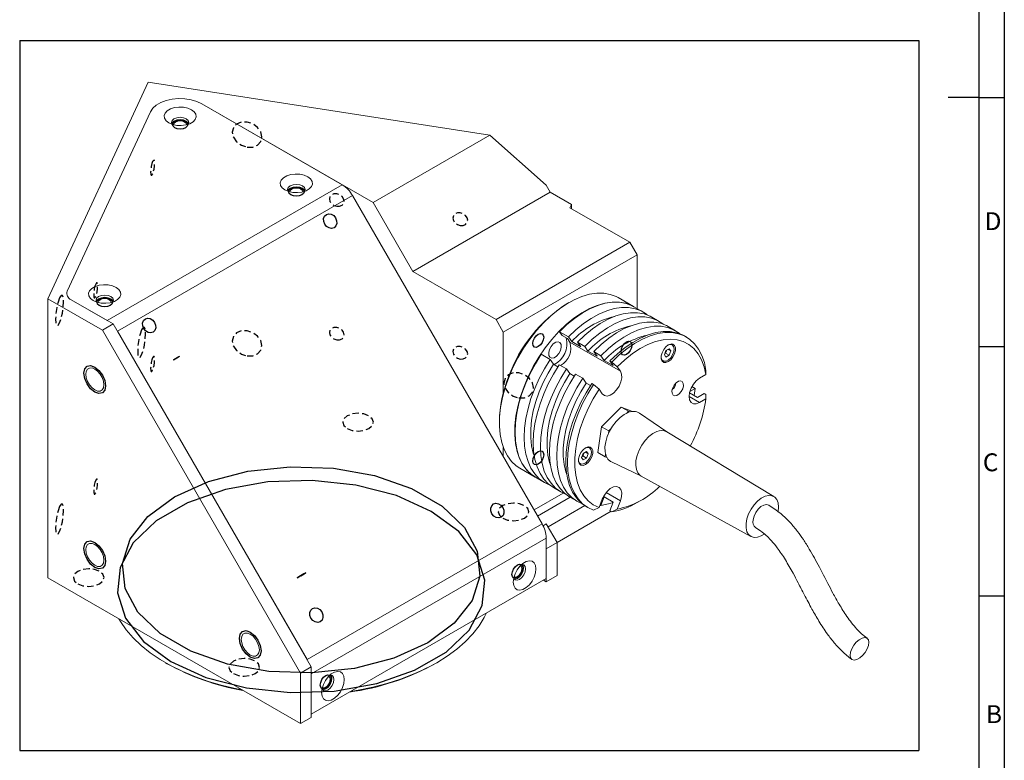
# Model space of a CAD drawing. Units: millimetres. Extents: x 7 to 591, y 9 to 419.
# Drawn here: x 394 to 586, y 84 to 229 of the extents above; entities that cross this region are included whole.
import ezdxf

# ---------------------------------------------------------------- set-up
doc = ezdxf.new("R2010")
doc.units = ezdxf.units.MM
doc.linetypes.add('HIDDEN', pattern=[1.905, 1.27, -0.635])
doc.layers.add('CONTORNO', color=7, linetype='Continuous', lineweight=30)
doc.layers.add('RIQUADRO', color=5, linetype='Continuous')
doc.styles.add('SLDTEXTSTYLE0', font='TXT', dxfattribs={"width": 0.75})

msp = doc.modelspace()

# ---------------------------------------------------------------- linework, layer by layer
at = {"color": 7, "linetype": 'Continuous', "lineweight": 15}
for p, q in [((418.78, 216.582), (399.137, 174.262)), ((485.588, 206.248), (418.78, 216.582)), ((429.258, 212.389), (456.725, 196.533)), ((429.258, 212.389), (462.742, 193.059)), ((402.932, 175.745), (419.219, 210.837)), ((462.742, 193.059), (485.588, 206.248)), ((496.581, 196.499), (485.588, 206.248)), ((456.725, 196.533), (410.763, 170)), ((497.39, 195.099), (496.581, 196.499)), ((470.52, 179.587), (497.39, 195.099)), ((501.531, 192.708), (497.39, 195.099)), ((412.763, 167.888), (458.725, 194.422)), ((458.725, 194.422), (495.784, 130.234)), ((462.742, 193.059), (470.52, 179.587)), ((501.232, 192.064), (501.531, 192.708)), ((501.531, 192.708), (501.531, 191.892)), ((512.946, 185.302), (501.232, 192.064)), ((486.783, 170.198), (512.946, 185.302)), ((512.946, 185.302), (514.361, 182.853)), ((514.361, 182.853), (488.198, 167.749)), ((514.361, 182.853), (514.361, 172.335)), ((470.52, 179.587), (486.783, 170.198)), ((399.137, 119.668), (399.137, 174.262)), ((399.137, 174.262), (409.813, 168.099)), ((410.763, 170), (403.708, 174.072)), ((411.934, 169.323), (403.708, 174.072)), ((501.042, 173.512), (500.795, 173.369)), ((513.674, 172.731), (510.669, 174.466)), ((515.512, 171.67), (513.745, 172.691)), ((488.198, 167.749), (486.783, 170.198)), ((518.694, 169.833), (517.28, 170.65)), ((411.934, 169.323), (409.813, 168.099)), ((448.529, 101.041), (409.813, 168.099)), ((450.65, 102.265), (411.934, 169.323)), ((449.822, 103.7), (412.763, 167.888)), ((488.198, 167.749), (488.198, 155.811)), ((499.687, 167.063), (499.168, 167.801)), ((500.936, 166.781), (499.168, 167.801)), ((521.876, 167.996), (520.462, 168.813)), ((499.687, 167.063), (500.748, 166.451)), ((500.748, 166.451), (501.212, 165.79)), ((500.936, 166.781), (501.58, 165.864)), ((511.111, 160.076), (501.212, 165.79)), ((501.58, 165.864), (503.348, 164.843)), ((503.348, 164.843), (502.704, 165.76)), ((504.118, 164.944), (502.704, 165.76)), ((523.998, 166.772), (523.644, 166.976)), ((504.118, 164.944), (504.762, 164.027)), ((504.762, 164.027), (506.53, 163.006)), ((506.53, 163.006), (505.885, 163.923)), ((507.3, 163.107), (505.885, 163.923)), ((520.015, 164.119), (519.7, 163.306)), ((519.939, 163.63), (520.097, 164.036)), ((520.015, 164.119), (520.646, 164.483)), ((520.097, 164.036), (520.162, 164.203)), ((520.415, 164.35), (520.961, 164.034)), ((520.646, 164.483), (520.961, 164.034)), ((520.646, 163.221), (520.961, 164.034)), ((521.078, 165.414), (521.21, 165.356)), ((521.21, 165.356), (521.11, 165.414)), ((497.384, 162.363), (495.616, 163.383)), ((498.028, 161.445), (497.384, 162.363)), ((507.3, 163.107), (507.944, 162.19)), ((507.944, 162.19), (509.712, 161.17)), ((509.421, 161.882), (509.067, 162.087)), ((509.712, 161.17), (509.067, 162.087)), ((510.486, 160.965), (509.421, 161.882)), ((519.31, 162.065), (519.194, 162.151)), ((519.21, 162.123), (519.31, 162.065)), ((520.015, 162.857), (519.7, 163.306)), ((519.793, 163.545), (519.939, 163.63)), ((519.939, 163.63), (520.646, 163.221)), ((520.015, 162.857), (520.646, 163.221)), ((498.893, 160.947), (498.028, 161.445)), ((498.922, 160.992), (498.847, 160.973)), ((500.566, 160.526), (499.152, 161.342)), ((501.21, 159.609), (500.566, 160.526)), ((510.486, 160.965), (511.111, 160.076)), ((527.83, 160.236), (527.821, 159.415)), ((502.074, 159.11), (501.21, 159.609)), ((503.748, 158.689), (502.334, 159.505)), ((504.392, 157.772), (503.748, 158.689)), ((526.571, 158.693), (527.821, 159.415)), ((505.256, 157.273), (504.392, 157.772)), ((505.869, 157.464), (505.516, 157.668)), ((505.869, 157.464), (506.934, 156.547)), ((507.559, 155.657), (506.934, 156.547)), ((521.294, 156.563), (521.229, 156.5)), ((521.978, 157.796), (521.956, 157.709)), ((525.709, 156.725), (524.673, 156.128)), ((525.709, 156.725), (525.079, 157.089)), ((525.499, 155.358), (525.709, 156.725)), ((524.607, 155.873), (526.187, 154.96)), ((526.187, 154.96), (527.476, 155.705)), ((527.821, 154.679), (526.571, 153.957)), ((527.83, 155.5), (527.476, 155.705)), ((527.821, 154.679), (527.83, 155.5)), ((507.427, 149.226), (511.263, 153.053)), ((512.677, 152.236), (511.263, 153.053)), ((511.263, 153.053), (513.458, 152.193)), ((512.282, 151.841), (512.677, 152.236)), ((512.677, 152.236), (513, 152.11)), ((487.433, 150.223), (487.433, 149.937)), ((520.194, 148.207), (514.837, 151.873)), ((506.718, 144.174), (507.427, 149.226)), ((508.841, 148.409), (507.427, 149.226)), ((508.768, 147.888), (508.841, 148.409)), ((508.841, 148.409), (509.237, 148.804)), ((541.115, 135.554), (520.154, 148.232)), ((488.198, 145.183), (488.198, 143.373)), ((504.903, 145.292), (505.035, 145.235)), ((505.035, 145.235), (504.935, 145.293)), ((503.84, 143.997), (503.525, 143.184)), ((503.84, 142.736), (503.525, 143.184)), ((503.618, 143.424), (503.764, 143.508)), ((503.764, 143.508), (503.922, 143.914)), ((503.764, 143.508), (504.471, 143.1)), ((503.84, 143.997), (504.471, 144.361)), ((503.84, 142.736), (504.471, 143.1)), ((503.922, 143.914), (503.987, 144.082)), ((504.24, 144.228), (504.786, 143.913)), ((504.471, 144.361), (504.786, 143.913)), ((504.471, 143.1), (504.786, 143.913)), ((508.132, 143.357), (506.718, 144.174)), ((508.132, 143.357), (508.205, 143.878)), ((508.455, 143.231), (508.132, 143.357)), ((491.42, 141.123), (494.425, 139.389)), ((503.135, 141.944), (503.019, 142.029)), ((503.035, 142.002), (503.135, 141.944)), ((509.343, 142.355), (515.196, 139.549)), ((494.496, 139.348), (496.264, 138.327)), ((515.155, 139.572), (536.615, 127.76)), ((498.032, 137.307), (499.446, 136.49)), ((494.211, 132.957), (499.91, 136.247)), ((494.918, 131.733), (501.303, 135.418)), ((501.214, 135.47), (502.628, 134.653)), ((506.934, 133.432), (507.559, 135.043)), ((507.944, 135.486), (507.3, 133.825)), ((509.712, 134.465), (507.944, 135.486)), ((514.376, 134.383), (515.083, 134.791)), ((496.952, 129.641), (504.138, 133.79)), ((504.396, 133.633), (504.749, 133.429)), ((506.934, 133.432), (505.869, 132.918)), ((507.3, 133.825), (507.126, 133.925)), ((509.067, 132.804), (509.712, 134.465)), ((509.421, 132.6), (510.486, 133.114)), ((511.111, 134.725), (510.486, 133.114)), ((498.72, 126.579), (509.286, 132.678)), ((509.421, 132.6), (509.067, 132.804)), ((495.784, 130.234), (449.822, 103.7)), ((495.982, 129.865), (496.612, 130.229)), ((496.612, 130.229), (498.734, 126.555)), ((450.65, 100.912), (496.612, 127.446)), ((496.612, 127.446), (496.612, 119.566)), ((498.734, 126.555), (496.612, 125.33)), ((496.612, 125.33), (496.612, 118.912)), ((498.734, 126.555), (498.734, 120.137)), ((399.137, 119.668), (448.529, 91.155)), ((450.65, 93.032), (496.612, 119.566)), ((496.612, 118.912), (498.734, 120.137)), ((496.046, 119.239), (496.612, 118.912)), ((422.15, 103.075), (422.503, 102.871)), ((450.65, 102.265), (448.529, 101.041)), ((450.65, 102.265), (450.65, 92.379)), ((474.838, 102.871), (475.191, 103.075)), ((448.529, 91.155), (448.529, 101.041)), ((450.65, 93.032), (450.65, 100.912)), ((448.529, 91.155), (450.65, 92.379))]:
    msp.add_line(p, q, dxfattribs=at)
at = {"color": 8, "linetype": 'Continuous', "lineweight": 15}
for p, q in [((526.571, 153.957), (524.52, 155.141)), ((511.111, 134.725), (508.31, 136.343))]:
    msp.add_line(p, q, dxfattribs=at)
at = {"color": 7, "linetype": 'Continuous', "lineweight": 15, "flags": 128}
for points in [[(419.219, 210.837), (419.669, 211.513), (420.352, 212.12), (421.239, 212.632), (422.291, 213.026), (423.462, 213.286), (424.701, 213.399), (425.954, 213.361), (427.165, 213.174), (428.283, 212.845), (429.258, 212.389)], [(419.219, 210.837), (419.669, 211.513), (420.352, 212.12), (421.239, 212.632), (422.291, 213.026), (423.462, 213.286), (424.701, 213.399), (425.954, 213.361), (427.165, 213.174), (428.283, 212.845), (429.258, 212.389)], [(427.242, 211.226), (426.525, 211.536), (425.684, 211.717), (424.79, 211.754), (423.914, 211.644), (423.127, 211.396), (422.493, 211.03), (422.064, 210.576), (421.873, 210.07), (421.937, 209.554), (422.25, 209.069), (422.788, 208.654), (423.505, 208.344), (424.345, 208.163), (425.24, 208.126), (426.116, 208.236), (426.903, 208.484), (427.537, 208.85), (427.966, 209.305), (428.157, 209.81), (428.093, 210.327), (427.78, 210.812), (427.242, 211.226)], [(426.217, 209.45), (425.665, 209.663), (425.015, 209.738), (424.364, 209.663), (423.813, 209.45), (423.444, 209.132), (423.315, 208.756), (423.444, 208.381), (423.461, 208.358)], [(426.217, 209.001), (425.665, 209.214), (425.015, 209.288), (424.364, 209.214), (423.813, 209.001), (423.444, 208.683), (423.36, 208.532)], [(424.131, 208.817), (423.86, 208.583), (423.765, 208.307), (423.767, 208.271)], [(426.263, 208.271), (426.265, 208.307), (426.17, 208.583), (425.899, 208.817), (425.493, 208.974), (425.015, 209.029), (424.537, 208.974), (424.131, 208.817)], [(426.569, 208.358), (426.586, 208.381), (426.715, 208.756), (426.586, 209.132), (426.217, 209.45)], [(426.67, 208.532), (426.586, 208.683), (426.217, 209.001)], [(449.967, 198.107), (449.249, 198.418), (448.409, 198.598), (447.515, 198.635), (446.639, 198.525), (445.852, 198.277), (445.218, 197.911), (444.788, 197.457), (444.597, 196.951), (444.661, 196.435), (444.975, 195.95), (445.512, 195.536), (446.23, 195.226), (447.07, 195.045), (447.964, 195.008), (448.84, 195.118), (449.627, 195.366), (450.261, 195.732), (450.691, 196.186), (450.881, 196.692), (450.817, 197.208), (450.504, 197.693), (449.967, 198.107)], [(448.942, 196.332), (448.39, 196.544), (447.739, 196.619), (447.089, 196.544), (446.537, 196.332), (446.169, 196.013), (446.039, 195.638), (446.169, 195.262), (446.185, 195.24)], [(448.942, 195.882), (448.39, 196.095), (447.739, 196.17), (447.089, 196.095), (446.537, 195.882), (446.169, 195.564), (446.085, 195.413)], [(446.856, 195.699), (446.585, 195.465), (446.489, 195.189), (446.491, 195.152)], [(448.988, 195.152), (448.989, 195.189), (448.894, 195.465), (448.623, 195.699), (448.218, 195.855), (447.739, 195.91), (447.261, 195.855), (446.856, 195.699)], [(449.294, 195.24), (449.31, 195.262), (449.439, 195.638), (449.31, 196.013), (448.942, 196.332)], [(449.394, 195.413), (449.31, 195.564), (448.942, 195.882)], [(412.49, 176.473), (411.772, 176.783), (410.932, 176.964), (410.038, 177.001), (409.162, 176.891), (408.375, 176.643), (407.741, 176.277), (407.311, 175.822), (407.121, 175.317), (407.185, 174.8), (407.498, 174.315), (408.035, 173.901), (408.753, 173.591), (409.593, 173.41), (410.487, 173.373), (411.364, 173.483), (412.151, 173.731), (412.784, 174.097), (413.214, 174.551), (413.405, 175.057), (413.341, 175.573), (413.027, 176.058), (412.49, 176.473)], [(510.669, 174.466), (510.303, 174.662), (509.127, 175.108), (507.85, 175.336), (506.488, 175.344), (505.057, 175.131), (503.575, 174.7), (502.062, 174.057), (500.535, 173.208), (499.016, 172.167), (497.521, 170.944), (496.071, 169.556), (494.684, 168.02), (493.377, 166.355), (492.166, 164.583), (491.066, 162.726), (490.092, 160.806), (489.256, 158.849)], [(411.465, 174.697), (410.913, 174.909), (410.263, 174.984), (409.612, 174.909), (409.061, 174.697), (408.692, 174.378), (408.563, 174.003), (408.692, 173.627), (408.709, 173.605)], [(411.465, 174.248), (410.913, 174.46), (410.263, 174.535), (409.612, 174.46), (409.061, 174.248), (408.692, 173.929), (408.608, 173.778)], [(409.379, 174.064), (409.108, 173.83), (409.013, 173.554), (409.014, 173.517)], [(411.511, 173.517), (411.513, 173.554), (411.418, 173.83), (411.147, 174.064), (410.741, 174.22), (410.263, 174.275), (409.784, 174.22), (409.379, 174.064)], [(411.817, 173.605), (411.833, 173.627), (411.963, 174.003), (411.833, 174.378), (411.465, 174.697)], [(411.918, 173.778), (411.833, 173.929), (411.465, 174.248)], [(513.674, 172.731), (513.308, 172.927), (512.133, 173.373), (510.856, 173.601), (509.493, 173.609), (508.062, 173.396), (506.58, 172.965), (505.067, 172.322), (503.541, 171.474), (502.021, 170.432), (500.527, 169.209), (499.077, 167.821), (497.689, 166.285), (496.382, 164.621), (495.171, 162.848), (494.071, 160.991), (493.098, 159.071), (492.261, 157.114)], [(499.168, 167.801), (500.616, 169.185), (502.108, 170.403), (503.625, 171.441), (505.149, 172.286), (506.659, 172.927), (508.138, 173.357), (509.566, 173.569), (510.926, 173.561), (512.201, 173.333), (513.375, 172.888), (513.745, 172.691)], [(516.356, 171.089), (516.2, 171.212), (515.142, 171.868), (513.969, 172.312), (512.694, 172.54), (511.334, 172.548), (509.906, 172.336), (508.427, 171.907), (506.916, 171.266), (505.393, 170.421), (503.876, 169.383), (502.384, 168.164), (500.936, 166.781)], [(517.28, 170.65), (516.91, 170.847), (515.737, 171.292), (514.462, 171.52), (513.102, 171.528), (511.673, 171.316), (510.195, 170.886), (508.684, 170.245), (507.161, 169.4), (505.644, 168.362), (504.152, 167.144), (502.704, 165.76)], [(519.538, 169.252), (519.382, 169.375), (518.324, 170.031), (517.151, 170.476), (515.876, 170.703), (514.516, 170.711), (513.088, 170.499), (511.609, 170.07), (510.098, 169.429), (508.575, 168.584), (507.058, 167.546), (505.566, 166.327), (504.118, 164.944)], [(520.462, 168.813), (520.092, 169.01), (518.919, 169.455), (517.644, 169.683), (516.284, 169.691), (514.855, 169.479), (513.377, 169.049), (511.866, 168.408), (510.343, 167.563), (508.826, 166.525), (507.334, 165.307), (505.885, 163.923)], [(522.719, 167.416), (522.564, 167.538), (521.506, 168.194), (520.333, 168.639), (519.058, 168.866), (517.698, 168.874), (516.269, 168.662), (514.791, 168.233), (513.28, 167.592), (511.757, 166.747), (510.24, 165.709), (508.748, 164.49), (507.3, 163.107)], [(523.644, 166.976), (523.274, 167.173), (522.101, 167.618), (520.826, 167.846), (519.466, 167.854), (518.037, 167.642), (516.559, 167.212), (515.048, 166.571), (513.525, 165.726), (512.007, 164.688), (510.516, 163.47), (509.067, 162.087)], [(509.421, 161.882), (510.869, 163.266), (512.361, 164.484), (513.878, 165.522), (515.402, 166.367), (516.912, 167.008), (518.391, 167.438), (519.819, 167.65), (521.179, 167.642), (522.454, 167.414), (523.628, 166.969), (524.685, 166.313), (525.614, 165.454), (526.401, 164.403), (527.038, 163.172), (527.516, 161.777), (527.83, 160.236)], [(497.233, 164.33), (497.078, 163.713), (497.109, 163.175), (497.323, 162.798), (497.686, 162.64), (498.143, 162.724), (498.625, 163.039), (499.058, 163.536), (499.376, 164.139), (499.531, 164.756), (499.5, 165.294), (499.286, 165.671), (498.923, 165.829), (498.466, 165.744), (497.984, 165.43), (497.551, 164.933), (497.233, 164.33)], [(527.821, 159.415), (527.49, 160.944), (526.985, 162.316), (526.314, 163.512), (525.485, 164.514), (524.511, 165.308), (523.405, 165.884), (522.182, 166.234), (520.861, 166.352), (519.458, 166.237), (517.994, 165.891), (516.489, 165.318), (514.965, 164.526), (513.442, 163.527), (511.942, 162.335), (510.486, 160.965)], [(519.247, 163.698), (519.079, 163.068), (519.079, 162.501), (519.247, 162.065), (519.563, 161.813), (519.988, 161.775), (520.472, 161.955), (520.956, 162.333), (521.381, 162.862), (521.697, 163.479), (521.865, 164.109), (521.865, 164.676), (521.697, 165.112), (521.381, 165.364), (520.956, 165.402), (520.472, 165.222), (519.988, 164.844), (519.563, 164.315), (519.247, 163.698)], [(519.294, 162.219), (519.595, 162.046), (520.02, 162.066), (520.487, 162.302), (520.933, 162.723), (521.297, 163.272), (521.531, 163.875), (521.603, 164.45), (521.503, 164.92), (521.244, 165.221), (520.863, 165.312), (520.859, 165.312)], [(520.097, 164.036), (520.128, 164.128), (520.146, 164.194)], [(494.496, 139.348), (494.482, 139.356), (493.468, 140.084), (492.588, 141.012), (491.852, 142.128), (491.27, 143.418), (490.849, 144.866), (490.594, 146.454), (490.509, 148.161), (490.594, 149.967), (490.849, 151.849), (491.27, 153.783), (491.852, 155.745), (492.588, 157.711), (493.468, 159.655), (494.482, 161.554), (495.616, 163.383)], [(497.384, 162.363), (496.249, 160.533), (495.236, 158.634), (494.355, 156.69), (493.619, 154.725), (493.037, 152.763), (492.616, 150.828), (492.362, 148.947), (492.276, 147.141), (492.362, 145.433), (492.616, 143.846), (493.037, 142.398), (493.619, 141.108), (494.355, 139.992), (495.236, 139.064), (496.249, 138.336), (497.188, 137.887)], [(408.33, 160.496), (407.783, 160.711), (407.291, 160.706), (406.899, 160.48), (406.648, 160.056), (406.562, 159.475), (406.648, 158.794), (406.899, 158.08), (407.291, 157.403), (407.783, 156.828), (408.33, 156.413), (408.876, 156.198), (409.369, 156.203), (409.76, 156.429), (410.011, 156.853), (410.097, 157.434), (410.011, 158.115), (409.76, 158.829), (409.369, 159.506), (408.876, 160.08), (408.33, 160.496)], [(498.028, 161.445), (496.969, 159.695), (496.032, 157.881), (495.23, 156.026), (494.576, 154.158), (494.076, 152.301), (493.74, 150.481), (493.57, 148.723), (493.57, 147.052), (493.74, 145.49), (494.076, 144.059), (494.241, 143.571)], [(499.152, 161.342), (498.017, 159.513), (497.003, 157.614), (496.123, 155.67), (495.387, 153.704), (494.805, 151.742), (494.384, 149.808), (494.129, 147.926), (494.044, 146.12), (494.129, 144.413), (494.384, 142.825), (494.805, 141.377), (495.387, 140.087), (496.123, 138.971), (497.003, 138.043), (498.017, 137.315), (498.032, 137.307)], [(500.566, 160.526), (499.431, 158.696), (498.418, 156.797), (497.537, 154.853), (496.801, 152.888), (496.219, 150.926), (495.798, 148.992), (495.544, 147.11), (495.458, 145.304), (495.544, 143.596), (495.798, 142.009), (496.219, 140.561), (496.801, 139.271), (497.537, 138.155), (498.418, 137.227), (499.431, 136.499), (500.37, 136.05)], [(511.111, 160.076), (511.341, 159.517), (511.375, 158.796), (511.209, 157.985), (510.859, 157.162), (510.361, 156.408), (509.762, 155.796), (509.121, 155.388), (508.501, 155.222), (507.963, 155.315), (507.559, 155.657)], [(489.256, 158.849), (488.568, 156.878), (488.037, 154.919), (487.67, 152.996), (487.471, 151.134), (487.442, 149.355), (487.585, 147.682), (487.896, 146.136), (488.374, 144.738), (489.01, 143.503), (489.798, 142.448), (490.727, 141.586), (491.42, 141.123)], [(501.21, 159.609), (500.151, 157.858), (499.214, 156.044), (498.412, 154.189), (497.758, 152.321), (497.258, 150.464), (496.922, 148.644), (496.752, 146.886), (496.752, 145.215), (496.922, 143.653), (497.258, 142.222), (497.423, 141.734)], [(502.334, 159.505), (501.199, 157.676), (500.185, 155.777), (499.305, 153.833), (498.569, 151.867), (497.987, 149.905), (497.566, 147.971), (497.311, 146.089), (497.226, 144.283), (497.311, 142.576), (497.566, 140.988), (497.987, 139.54), (498.569, 138.25), (499.305, 137.134), (500.185, 136.206), (501.199, 135.478), (501.214, 135.47)], [(503.748, 158.689), (502.613, 156.859), (501.6, 154.961), (500.719, 153.016), (499.983, 151.051), (499.401, 149.089), (498.98, 147.155), (498.726, 145.273), (498.64, 143.467), (498.726, 141.759), (498.98, 140.172), (499.401, 138.724), (499.983, 137.434), (500.719, 136.318), (501.6, 135.39), (502.613, 134.662), (503.552, 134.214)], [(521.331, 156.828), (521.189, 156.263), (521.218, 155.771), (521.413, 155.427), (521.745, 155.282), (522.163, 155.359), (522.603, 155.647), (522.999, 156.101), (523.29, 156.652), (523.432, 157.217), (523.403, 157.709), (523.208, 158.053), (522.876, 158.198), (522.458, 158.121), (522.018, 157.833), (521.622, 157.379), (521.331, 156.828)], [(526.571, 153.957), (525.937, 153.707), (525.366, 153.714), (524.912, 153.976), (524.621, 154.468), (524.52, 155.142), (524.621, 155.931), (524.912, 156.759), (525.366, 157.545), (525.937, 158.212), (526.571, 158.693)], [(492.261, 157.114), (491.574, 155.143), (491.043, 153.184), (490.675, 151.261), (490.476, 149.399), (490.447, 147.62), (490.59, 145.947), (490.902, 144.402), (491.379, 143.003), (492.015, 141.768), (492.803, 140.713), (493.732, 139.851), (494.425, 139.389)], [(504.392, 157.772), (503.333, 156.022), (502.396, 154.207), (501.594, 152.352), (500.94, 150.484), (500.44, 148.627), (500.104, 146.807), (499.934, 145.05), (499.934, 143.378), (500.104, 141.816), (500.44, 140.385), (500.605, 139.897)], [(505.516, 157.668), (504.381, 155.839), (503.367, 153.94), (502.487, 151.996), (501.751, 150.03), (501.169, 148.068), (500.748, 146.134), (500.493, 144.252), (500.408, 142.446), (500.493, 140.739), (500.748, 139.151), (501.169, 137.703), (501.751, 136.413), (502.487, 135.297), (503.367, 134.369), (504.381, 133.641), (504.396, 133.633)], [(505.869, 132.918), (504.735, 133.437), (503.721, 134.165), (502.841, 135.093), (502.105, 136.209), (501.523, 137.499), (501.102, 138.947), (500.847, 140.535), (500.762, 142.242), (500.847, 144.048), (501.102, 145.93), (501.523, 147.864), (502.105, 149.826), (502.841, 151.792), (503.721, 153.736), (504.735, 155.635), (505.869, 157.464)], [(506.934, 156.547), (505.809, 154.706), (504.814, 152.795), (503.963, 150.84), (503.267, 148.87), (502.737, 146.911), (502.379, 144.991), (502.198, 143.137), (502.198, 141.374), (502.379, 139.728), (502.737, 138.221), (503.267, 136.875), (503.963, 135.708), (504.814, 134.736), (505.809, 133.974), (506.934, 133.432)], [(512.644, 151.997), (511.833, 151.594), (511.027, 150.999), (510.263, 150.236), (509.574, 149.341), (508.989, 148.351), (508.534, 147.31), (508.23, 146.264), (508.089, 145.258), (508.117, 144.336), (508.314, 143.538), (508.67, 142.9), (509.171, 142.45), (509.343, 142.355)], [(518.239, 148.294), (517.449, 147.894), (516.668, 147.296), (515.934, 146.528), (515.286, 145.629), (514.755, 144.645), (514.367, 143.624), (514.143, 142.618), (514.094, 141.677), (514.222, 140.848), (514.52, 140.174), (514.974, 139.687), (515.155, 139.572)], [(503.072, 143.576), (502.904, 142.946), (502.904, 142.379), (503.072, 141.943), (503.388, 141.691), (503.813, 141.653), (504.297, 141.834), (504.781, 142.212), (505.206, 142.741), (505.522, 143.357), (505.69, 143.987), (505.69, 144.554), (505.522, 144.99), (505.206, 145.243), (504.781, 145.281), (504.297, 145.1), (503.813, 144.722), (503.388, 144.193), (503.072, 143.576)], [(503.119, 142.098), (503.42, 141.924), (503.845, 141.944), (504.312, 142.18), (504.758, 142.601), (505.122, 143.15), (505.356, 143.753), (505.428, 144.328), (505.328, 144.798), (505.069, 145.099), (504.688, 145.191), (504.684, 145.191)], [(503.922, 143.914), (503.953, 144.007), (503.971, 144.072)], [(507.559, 135.043), (507.963, 135.852), (508.501, 136.566), (509.121, 137.115), (509.762, 137.447), (510.361, 137.527), (510.859, 137.348), (511.209, 136.929), (511.375, 136.309), (511.341, 135.55), (511.111, 134.725)], [(539.391, 135.61), (538.653, 135.234), (537.926, 134.666), (537.247, 133.936), (536.655, 133.085), (536.18, 132.157), (535.848, 131.203), (535.678, 130.275), (535.678, 129.421), (535.848, 128.69), (536.18, 128.119), (536.655, 127.739), (537.247, 127.572), (537.926, 127.626), (538.653, 127.897), (539.202, 128.232)], [(541.94, 132.644), (542.02, 133.509), (541.935, 134.307), (541.682, 134.963), (541.276, 135.441), (540.739, 135.717), (540.099, 135.774), (539.391, 135.61)], [(507.3, 133.825), (508.748, 134.113), (509.69, 134.408)], [(540.123, 133.875), (539.685, 134), (539.151, 133.904), (538.587, 133.59), (538.048, 133.088), (537.586, 132.447), (537.246, 131.731), (537.063, 131.009)], [(408.33, 126.201), (407.783, 126.416), (407.291, 126.411), (406.899, 126.185), (406.648, 125.761), (406.562, 125.18), (406.648, 124.499), (406.899, 123.785), (407.291, 123.108), (407.783, 122.534), (408.33, 122.118), (408.876, 121.903), (409.369, 121.908), (409.76, 122.134), (410.011, 122.558), (410.097, 123.139), (410.011, 123.82), (409.76, 124.534), (409.369, 125.211), (408.876, 125.786), (408.33, 126.201)], [(490.142, 118.852), (490.232, 118.179), (490.496, 117.665), (490.911, 117.352), (491.444, 117.264), (492.053, 117.409), (492.687, 117.775), (493.295, 118.332), (493.828, 119.036), (494.243, 119.829), (494.507, 120.647), (494.597, 121.424), (494.507, 122.096), (494.243, 122.61), (493.828, 122.924), (493.295, 123.012), (492.687, 122.867), (492.053, 122.501), (491.444, 121.943), (490.911, 121.239), (490.496, 120.447), (490.232, 119.629), (490.142, 118.852)], [(490.223, 119.583), (490.234, 119.557), (490.494, 119.257), (490.884, 119.182), (491.344, 119.341), (491.804, 119.713), (492.194, 120.239), (492.455, 120.839), (492.546, 121.424), (492.455, 121.902), (492.194, 122.202), (491.804, 122.278), (491.776, 122.274)], [(490.299, 119.891), (490.33, 119.872), (490.617, 119.816), (490.955, 119.933), (491.294, 120.206), (491.58, 120.593), (491.772, 121.035), (491.839, 121.464), (491.772, 121.816), (491.58, 122.037), (491.548, 122.054)], [(490.322, 119.409), (490.495, 119.406), (490.955, 119.566), (491.415, 119.937), (491.805, 120.463), (492.066, 121.064), (492.157, 121.648), (492.066, 122.126), (491.977, 122.275)], [(458.322, 97.461), (459.827, 97.712), (462.672, 98.298), (465.425, 99.013), (468.071, 99.854), (470.59, 100.815), (472.967, 101.891), (475.187, 103.073), (477.235, 104.354), (479.097, 105.726), (480.762, 107.181), (482.219, 108.708), (483.459, 110.298), (484.472, 111.94), (484.907, 112.808)], [(413.03, 111.648), (413.347, 111.113), (414.474, 109.496), (415.824, 107.936), (417.386, 106.444), (419.151, 105.029), (421.108, 103.701), (423.243, 102.469), (425.543, 101.339), (427.994, 100.32), (430.578, 99.418), (433.28, 98.639), (436.082, 97.988), (437.008, 97.806)], [(438.735, 108.648), (438.189, 108.864), (437.696, 108.858), (437.305, 108.632), (437.054, 108.208), (436.967, 107.627), (437.054, 106.947), (437.305, 106.233), (437.696, 105.555), (438.189, 104.981), (438.735, 104.566), (439.281, 104.35), (439.774, 104.356), (440.165, 104.581), (440.416, 105.006), (440.503, 105.586), (440.416, 106.267), (440.165, 106.981), (439.774, 107.659), (439.281, 108.233), (438.735, 108.648)], [(557.326, 103.688), (556.803, 103.585), (556.382, 103.697), (556.105, 104.013), (555.999, 104.503), (556.074, 105.117), (556.323, 105.796), (556.721, 106.474), (557.23, 107.084), (557.799, 107.566), (558.373, 107.873), (558.896, 107.976), (559.317, 107.864), (559.594, 107.547), (559.7, 107.058), (559.625, 106.444), (559.377, 105.765), (558.978, 105.087), (558.47, 104.477), (557.9, 103.995), (557.326, 103.688)], [(452.666, 97.217), (452.756, 96.544), (453.019, 96.031), (453.434, 95.717), (453.968, 95.629), (454.576, 95.774), (455.21, 96.14), (455.818, 96.697), (456.352, 97.401), (456.767, 98.194), (457.03, 99.012), (457.12, 99.789), (457.03, 100.461), (456.767, 100.975), (456.352, 101.289), (455.818, 101.377), (455.21, 101.232), (454.576, 100.866), (453.968, 100.308), (453.434, 99.605), (453.019, 98.812), (452.756, 97.994), (452.666, 97.217)], [(452.746, 97.948), (452.757, 97.922), (453.018, 97.623), (453.408, 97.547), (453.868, 97.707), (454.328, 98.078), (454.718, 98.604), (454.978, 99.205), (455.07, 99.789), (454.978, 100.267), (454.718, 100.567), (454.328, 100.643), (454.3, 100.64)], [(452.823, 98.257), (452.854, 98.237), (453.14, 98.181), (453.479, 98.299), (453.817, 98.572), (454.104, 98.958), (454.295, 99.4), (454.363, 99.83), (454.295, 100.181), (454.104, 100.402), (454.071, 100.419)], [(452.846, 97.774), (453.019, 97.771), (453.479, 97.931), (453.939, 98.302), (454.329, 98.828), (454.589, 99.429), (454.681, 100.013), (454.589, 100.492), (454.501, 100.64)]]:
    msp.add_lwpolyline(points, dxfattribs=at)
at = {"color": 8, "linetype": 'Continuous', "lineweight": 15, "flags": 128}
for points in [[(520.859, 165.312), (520.409, 165.182), (520.399, 165.177)], [(504.684, 145.191), (504.234, 145.061), (504.224, 145.056)]]:
    msp.add_lwpolyline(points, dxfattribs=at)
at = {"color": 7, "linetype": 'Continuous', "lineweight": 15}
for centre, radius, start, end in [((453.671, 191.637), 5.771, 28.85566, 58.04525), ((404.175, 175.306), 1.319, 160.53916, 249.25801), ((516.129, 149.195), 28.627, 122.38773, 160.02876), ((513.723, 154.83), 16.408, 103.26199, 137.73896), ((516.905, 152.993), 16.408, 103.26199, 137.73896), ((495.97, 165.514), 4.678, 297.78006, 13.15177), ((497.535, 164.584), 3.87, 298.90208, 18.16767), ((520.087, 151.156), 16.408, 103.26199, 137.73896), ((518.895, 164.5), 1.288, 315.41439, 338.91427), ((511.648, 149.826), 24.218, 157.80974, 179.06094), ((520.466, 157.805), 1.491, 301.08343, 358.922), ((500.509, 158.58), 27.589, 331.55859, 351.87117), ((513.627, 149.932), 2.287, 58.05576, 115.46404), ((519.134, 146.332), 2.156, 61.754, 114.52769), ((502.72, 144.378), 1.288, 315.41434, 338.91439), ((507.265, 149.108), 16.315, 281.3854, 314.97672), ((507.345, 146.144), 13.703, 278.71428, 300.86966), ((538.378, 130.583), 1.382, 162.04384, 234.49229), ((490.844, 127.249), 5.771, 1.95652, 31.14371), ((445.114, 143.343), 46.36, 240.80866, 260.2669), ((451.648, 144.761), 47.881, 277.70123, 298.96862)]:
    msp.add_arc(centre, radius, start, end, dxfattribs=at)
at = {"color": 8, "linetype": 'Continuous', "lineweight": 15}
for centre, start, end in [((520.01, 162.844), 179.20945, 221.06566), ((503.835, 142.722), 179.20974, 221.06518)]:
    msp.add_arc(centre, 0.95, start, end, dxfattribs=at)
at = {"color": 7, "linetype": 'Continuous', "lineweight": 15}
for points, knots in [([(559.358, 107.836), (558.989, 108.122), (558.276, 108.674), (556.919, 110.062), (555.425, 111.988), (553.917, 114.391), (552.712, 116.565), (551.719, 118.46), (550.847, 120.155), (549.974, 121.836), (549.049, 123.56), (548.019, 125.363), (546.929, 127.101), (545.69, 128.849), (544.232, 130.6), (542.362, 132.407), (540.909, 133.36), (540.122, 133.876)], [0, 0, 0, 0, 0.0481449, 0.0927852, 0.1880739, 0.2731351, 0.3470008, 0.4079282, 0.4612452, 0.5142172, 0.5741162, 0.6331918, 0.6973798, 0.7561753, 0.8249069, 0.9051295, 1, 1, 1, 1]), ([(537.577, 129.456), (537.995, 129.198), (538.765, 128.722), (539.788, 127.811), (540.765, 126.794), (541.68, 125.677), (542.577, 124.42), (543.366, 123.192), (544.13, 121.9), (544.959, 120.405), (545.933, 118.558), (547.138, 116.214), (548.466, 113.686), (549.952, 111.091), (551.406, 108.862), (552.948, 106.892), (554.526, 105.197), (555.709, 104.237), (556.327, 103.735)], [0, 0, 0, 0, 0.0555224, 0.1022143, 0.1417311, 0.1961148, 0.2396837, 0.2838857, 0.3287777, 0.3746716, 0.4366203, 0.5144277, 0.6085184, 0.6899818, 0.781175, 0.8479617, 0.9205037, 1, 1, 1, 1])]:
    msp.add_open_spline(points, degree=3, knots=knots, dxfattribs=at)
at = {"layer": 'CONTORNO'}
msp.add_line((581.18, 408.642), (581.18, 18.642), dxfattribs=at)
at = {"layer": 'RIQUADRO'}
for p, q in [((581.18, 413.642), (581.18, 13.642)), ((586.17, 413.642), (586.17, 13.642)), ((393.641, 224.733), (569.48, 224.733)), ((393.641, 224.733), (393.641, 85.919)), ((569.48, 224.733), (569.48, 85.919)), ((581.18, 213.642), (575.179, 213.642)), ((581.18, 213.642), (586.17, 213.642)), ((581.189, 164.892), (586.17, 164.892)), ((581.189, 116.142), (586.17, 116.142)), ((393.641, 85.919), (569.48, 85.919))]:
    msp.add_line(p, q, dxfattribs=at)
at = {"layer": 'RIQUADRO', "flags": 128}
for points in [[(426.076, 208.919), (426.401, 208.638), (426.515, 208.307), (426.401, 207.976), (426.076, 207.695), (425.589, 207.507), (425.015, 207.441), (424.441, 207.507), (423.954, 207.695), (423.629, 207.976), (423.515, 208.307), (423.629, 208.638), (423.954, 208.919), (424.441, 209.107), (425.015, 209.173), (425.589, 209.107), (426.076, 208.919)], [(448.8, 195.801), (449.125, 195.52), (449.239, 195.189), (449.125, 194.857), (448.8, 194.576), (448.313, 194.389), (447.739, 194.323), (447.165, 194.389), (446.679, 194.576), (446.354, 194.857), (446.239, 195.189), (446.354, 195.52), (446.679, 195.801), (447.165, 195.989), (447.739, 196.054), (448.313, 195.989), (448.8, 195.801)], [(455.412, 190.064), (455.619, 189.52), (455.632, 188.966), (455.45, 188.486), (455.102, 188.152), (454.639, 188.017), (454.132, 188.1), (453.659, 188.389), (453.291, 188.839), (453.085, 189.383), (453.071, 189.937), (453.253, 190.417), (453.602, 190.75), (454.065, 190.886), (454.571, 190.803), (455.045, 190.514), (455.412, 190.064)], [(411.323, 174.166), (411.649, 173.885), (411.763, 173.554), (411.649, 173.222), (411.323, 172.941), (410.837, 172.754), (410.263, 172.688), (409.689, 172.754), (409.202, 172.941), (408.877, 173.222), (408.763, 173.554), (408.877, 173.885), (409.202, 174.166), (409.689, 174.354), (410.263, 174.42), (410.837, 174.354), (411.323, 174.166)], [(420.021, 169.633), (420.228, 169.089), (420.241, 168.535), (420.06, 168.055), (419.711, 167.722), (419.248, 167.586), (418.741, 167.669), (418.268, 167.958), (417.9, 168.408), (417.694, 168.952), (417.68, 169.506), (417.862, 169.987), (418.211, 170.32), (418.674, 170.455), (419.18, 170.372), (419.654, 170.084), (420.021, 169.633)], [(495.052, 167.337), (495.458, 167.478), (495.802, 167.411), (496.032, 167.147), (496.112, 166.724), (496.032, 166.209), (495.802, 165.679), (495.458, 165.215), (495.052, 164.887), (494.646, 164.746), (494.302, 164.813), (494.072, 165.078), (493.991, 165.5), (494.072, 166.015), (494.302, 166.545), (494.646, 167.009), (495.052, 167.337)], [(512.287, 165.796), (512.693, 165.937), (513.037, 165.87), (513.267, 165.605), (513.348, 165.183), (513.267, 164.668), (513.037, 164.138), (512.693, 163.674), (512.287, 163.346), (511.882, 163.205), (511.537, 163.272), (511.307, 163.537), (511.227, 163.959), (511.307, 164.474), (511.537, 165.004), (511.882, 165.468), (512.287, 165.796)], [(408.33, 160.904), (409.141, 160.249), (409.83, 159.321), (410.289, 158.26), (410.451, 157.23), (410.289, 156.386), (409.83, 155.856), (409.141, 155.723), (408.33, 156.005), (407.518, 156.66), (406.83, 157.588), (406.37, 158.648), (406.208, 159.679), (406.37, 160.523), (406.83, 161.052), (407.518, 161.186), (408.33, 160.904)], [(495.052, 144.355), (495.458, 144.496), (495.802, 144.429), (496.032, 144.164), (496.112, 143.742), (496.032, 143.227), (495.802, 142.697), (495.458, 142.233), (495.052, 141.905), (494.646, 141.764), (494.302, 141.831), (494.072, 142.096), (493.991, 142.518), (494.072, 143.033), (494.302, 143.563), (494.646, 144.027), (495.052, 144.355)], [(423.922, 135.525), (430.564, 138.529), (438.258, 140.528), (446.557, 141.406), (454.979, 141.112), (463.035, 139.663), (470.256, 137.143), (476.222, 133.699), (480.587, 129.531), (483.097, 124.88), (483.607, 120.018), (482.086, 115.227), (478.623, 110.785), (473.419, 106.951), (466.777, 103.947), (459.083, 101.948), (450.784, 101.07), (442.362, 101.364), (434.306, 102.813), (427.085, 105.333), (421.119, 108.777), (416.754, 112.946), (414.244, 117.596), (413.734, 122.458), (415.255, 127.249), (418.718, 131.691), (423.922, 135.525)], [(423.215, 103.277), (430.046, 100.187), (437.96, 98.131), (446.497, 97.228), (455.16, 97.53), (463.445, 99.021), (470.872, 101.613), (477.009, 105.155), (481.499, 109.443), (484.081, 114.226), (484.605, 119.227), (483.04, 124.155), (479.479, 128.724), (474.126, 132.667), (467.295, 135.757), (459.381, 137.813), (450.844, 138.716), (442.181, 138.414), (433.896, 136.923), (426.469, 134.332), (420.332, 130.789), (415.842, 126.501), (413.26, 121.718), (412.736, 116.717), (414.301, 111.789), (417.862, 107.221), (423.215, 103.277)], [(488.112, 133.426), (488.319, 132.882), (488.332, 132.328), (488.15, 131.848), (487.802, 131.514), (487.339, 131.379), (486.832, 131.462), (486.359, 131.751), (485.991, 132.201), (485.785, 132.745), (485.771, 133.299), (485.953, 133.779), (486.302, 134.112), (486.765, 134.248), (487.271, 134.165), (487.745, 133.876), (488.112, 133.426)], [(408.33, 126.609), (409.141, 125.954), (409.83, 125.026), (410.289, 123.966), (410.451, 122.935), (410.289, 122.091), (409.83, 121.562), (409.141, 121.428), (408.33, 121.71), (407.518, 122.365), (406.83, 123.293), (406.37, 124.354), (406.208, 125.384), (406.37, 126.228), (406.83, 126.758), (407.518, 126.891), (408.33, 126.609)], [(490.955, 122.179), (491.361, 122.32), (491.705, 122.253), (491.935, 121.988), (492.016, 121.566), (491.935, 121.051), (491.705, 120.521), (491.361, 120.057), (490.955, 119.729), (490.549, 119.588), (490.205, 119.655), (489.975, 119.92), (489.895, 120.342), (489.975, 120.857), (490.205, 121.387), (490.549, 121.851), (490.955, 122.179)], [(449.243, 120.455), (449.475, 120.589), (449.596, 120.659), (449.587, 120.654), (449.45, 120.574), (449.205, 120.433), (448.889, 120.251), (448.551, 120.055), (448.243, 119.877), (448.01, 119.743), (447.889, 119.673), (447.898, 119.678), (448.036, 119.758), (448.281, 119.899), (448.596, 120.082), (448.934, 120.277), (449.243, 120.455)], [(452.721, 112.995), (452.928, 112.451), (452.941, 111.897), (452.76, 111.417), (452.411, 111.084), (451.948, 110.948), (451.441, 111.031), (450.968, 111.32), (450.6, 111.77), (450.394, 112.314), (450.38, 112.868), (450.562, 113.348), (450.911, 113.682), (451.374, 113.817), (451.88, 113.734), (452.354, 113.445), (452.721, 112.995)], [(438.735, 109.057), (439.547, 108.401), (440.235, 107.473), (440.695, 106.413), (440.857, 105.382), (440.695, 104.538), (440.235, 104.009), (439.547, 103.875), (438.735, 104.157), (437.923, 104.812), (437.235, 105.741), (436.775, 106.801), (436.614, 107.832), (436.775, 108.676), (437.235, 109.205), (437.923, 109.339), (438.735, 109.057)], [(453.479, 100.544), (453.885, 100.685), (454.229, 100.618), (454.459, 100.354), (454.539, 99.932), (454.459, 99.416), (454.229, 98.886), (453.885, 98.422), (453.479, 98.094), (453.073, 97.953), (452.729, 98.02), (452.499, 98.285), (452.418, 98.707), (452.499, 99.222), (452.729, 99.752), (453.073, 100.217), (453.479, 100.544)]]:
    msp.add_lwpolyline(points, dxfattribs=at)
at = {"layer": 'RIQUADRO', "linetype": 'HIDDEN', "flags": 128}
for points in [[(438.099, 203.91), (439.208, 203.925), (440.148, 204.31), (440.776, 205.008), (440.997, 205.911), (440.776, 206.883), (440.148, 207.775), (439.208, 208.451), (438.099, 208.809), (436.99, 208.794), (436.05, 208.409), (435.422, 207.711), (435.201, 206.808), (435.422, 205.836), (436.05, 204.944), (436.99, 204.268), (438.099, 203.91)], [(419.633, 201.096), (419.484, 200.683), (419.358, 200.146), (419.274, 199.567), (419.245, 199.035), (419.274, 198.63), (419.358, 198.414), (419.484, 198.419), (419.633, 198.646), (419.782, 199.06), (419.907, 199.596), (419.992, 200.175), (420.021, 200.707), (419.992, 201.113), (419.907, 201.329), (419.782, 201.323), (419.633, 201.096)], [(455.642, 192.331), (456.197, 192.338), (456.667, 192.531), (456.981, 192.88), (457.091, 193.332), (456.981, 193.817), (456.667, 194.263), (456.197, 194.602), (455.642, 194.781), (455.088, 194.773), (454.618, 194.58), (454.304, 194.232), (454.194, 193.78), (454.304, 193.294), (454.618, 192.848), (455.088, 192.51), (455.642, 192.331)], [(479.791, 188.596), (480.345, 188.603), (480.815, 188.796), (481.129, 189.145), (481.24, 189.596), (481.129, 190.082), (480.815, 190.528), (480.345, 190.866), (479.791, 191.045), (479.236, 191.038), (478.766, 190.845), (478.452, 190.496), (478.342, 190.045), (478.452, 189.559), (478.766, 189.113), (479.236, 188.775), (479.791, 188.596)], [(408.504, 177.118), (408.355, 176.705), (408.229, 176.168), (408.145, 175.589), (408.116, 175.057), (408.145, 174.652), (408.229, 174.436), (408.355, 174.442), (408.504, 174.669), (408.652, 175.082), (408.778, 175.619), (408.862, 176.198), (408.892, 176.73), (408.862, 177.135), (408.778, 177.351), (408.652, 177.345), (408.504, 177.118)], [(401.439, 174.437), (401.142, 173.61), (400.89, 172.537), (400.722, 171.379), (400.663, 170.314), (400.722, 169.504), (400.89, 169.072), (401.142, 169.084), (401.439, 169.538), (401.737, 170.364), (401.989, 171.438), (402.157, 172.595), (402.216, 173.66), (402.157, 174.47), (401.989, 174.902), (401.737, 174.891), (401.439, 174.437)], [(417.486, 168.182), (417.189, 167.356), (416.937, 166.282), (416.769, 165.124), (416.71, 164.06), (416.769, 163.25), (416.937, 162.818), (417.189, 162.829), (417.486, 163.283), (417.783, 164.11), (418.035, 165.183), (418.204, 166.341), (418.263, 167.405), (418.204, 168.215), (418.035, 168.648), (417.783, 168.636), (417.486, 168.182)], [(438.099, 163.083), (439.208, 163.098), (440.148, 163.483), (440.776, 164.181), (440.997, 165.084), (440.776, 166.056), (440.148, 166.948), (439.208, 167.624), (438.099, 167.982), (436.99, 167.967), (436.05, 167.581), (435.422, 166.884), (435.201, 165.981), (435.422, 165.009), (436.05, 164.117), (436.99, 163.441), (438.099, 163.083)], [(455.642, 166.202), (456.197, 166.209), (456.667, 166.402), (456.981, 166.751), (457.091, 167.202), (456.981, 167.688), (456.667, 168.134), (456.197, 168.472), (455.642, 168.651), (455.088, 168.644), (454.618, 168.451), (454.304, 168.102), (454.194, 167.651), (454.304, 167.165), (454.618, 166.719), (455.088, 166.381), (455.642, 166.202)], [(479.791, 162.466), (480.345, 162.474), (480.815, 162.667), (481.129, 163.015), (481.24, 163.467), (481.129, 163.953), (480.815, 164.399), (480.345, 164.737), (479.791, 164.916), (479.236, 164.908), (478.766, 164.716), (478.452, 164.367), (478.342, 163.915), (478.452, 163.429), (478.766, 162.984), (479.236, 162.645), (479.791, 162.466)], [(419.633, 162.718), (419.484, 162.305), (419.358, 161.768), (419.274, 161.19), (419.245, 160.657), (419.274, 160.252), (419.358, 160.036), (419.484, 160.042), (419.633, 160.269), (419.782, 160.682), (419.907, 161.219), (419.992, 161.798), (420.021, 162.33), (419.992, 162.735), (419.907, 162.951), (419.782, 162.945), (419.633, 162.718)], [(424.743, 162.89), (424.434, 162.712), (424.096, 162.517), (423.781, 162.335), (423.536, 162.193), (423.398, 162.114), (423.389, 162.108), (423.51, 162.178), (423.743, 162.313), (424.051, 162.491), (424.389, 162.686), (424.705, 162.868), (424.95, 163.009), (425.087, 163.089), (425.096, 163.094), (424.975, 163.024), (424.743, 162.89)], [(491.225, 154.865), (492.334, 154.88), (493.274, 155.266), (493.902, 155.963), (494.123, 156.866), (493.902, 157.838), (493.274, 158.73), (492.334, 159.406), (491.225, 159.764), (490.116, 159.749), (489.176, 159.364), (488.548, 158.666), (488.327, 157.763), (488.548, 156.791), (489.176, 155.899), (490.116, 155.223), (491.225, 154.865)], [(457.674, 148.891), (458.648, 148.516), (459.796, 148.384), (460.944, 148.516), (461.917, 148.891), (462.567, 149.453), (462.796, 150.116), (462.567, 150.778), (461.917, 151.34), (460.944, 151.716), (459.796, 151.848), (458.648, 151.716), (457.674, 151.34), (457.024, 150.778), (456.796, 150.116), (457.024, 149.453), (457.674, 148.891)], [(408.504, 138.741), (408.355, 138.328), (408.229, 137.791), (408.145, 137.212), (408.116, 136.68), (408.145, 136.275), (408.229, 136.059), (408.355, 136.064), (408.504, 136.291), (408.652, 136.705), (408.778, 137.241), (408.862, 137.82), (408.892, 138.353), (408.862, 138.758), (408.778, 138.974), (408.652, 138.968), (408.504, 138.741)], [(401.439, 133.61), (401.142, 132.783), (400.89, 131.71), (400.722, 130.552), (400.663, 129.487), (400.722, 128.677), (400.89, 128.245), (401.142, 128.257), (401.439, 128.711), (401.737, 129.537), (401.989, 130.611), (402.157, 131.768), (402.216, 132.833), (402.157, 133.643), (401.989, 134.075), (401.737, 134.064), (401.439, 133.61)], [(488.083, 131.34), (489.056, 130.965), (490.204, 130.833), (491.352, 130.965), (492.325, 131.34), (492.976, 131.902), (493.204, 132.565), (492.976, 133.227), (492.325, 133.789), (491.352, 134.165), (490.204, 134.296), (489.056, 134.165), (488.083, 133.789), (487.433, 133.227), (487.204, 132.565), (487.433, 131.902), (488.083, 131.34)], [(405.015, 118.486), (405.989, 118.11), (407.137, 117.978), (408.285, 118.11), (409.258, 118.486), (409.908, 119.048), (410.137, 119.71), (409.908, 120.373), (409.258, 120.935), (408.285, 121.31), (407.137, 121.442), (405.989, 121.31), (405.015, 120.935), (404.365, 120.373), (404.137, 119.71), (404.365, 119.048), (405.015, 118.486)], [(435.424, 100.935), (436.397, 100.559), (437.545, 100.427), (438.693, 100.559), (439.667, 100.935), (440.317, 101.497), (440.545, 102.159), (440.317, 102.822), (439.667, 103.384), (438.693, 103.759), (437.545, 103.891), (436.397, 103.759), (435.424, 103.384), (434.774, 102.822), (434.545, 102.159), (434.774, 101.497), (435.424, 100.935)]]:
    msp.add_lwpolyline(points, dxfattribs=at)

# ---------------------------------------------------------------- texts
at = {"layer": 'RIQUADRO', "char_height": 3.5, "attachment_point": 1, "style": 'SLDTEXTSTYLE0'}
for s, insert in [('D', (582.321, 191.171)), ('C', (581.972, 144.015)), ('B', (582.589, 94.755))]:
    msp.add_mtext(s, dxfattribs=dict(at, insert=insert))

doc.saveas('drawing.dxf')
